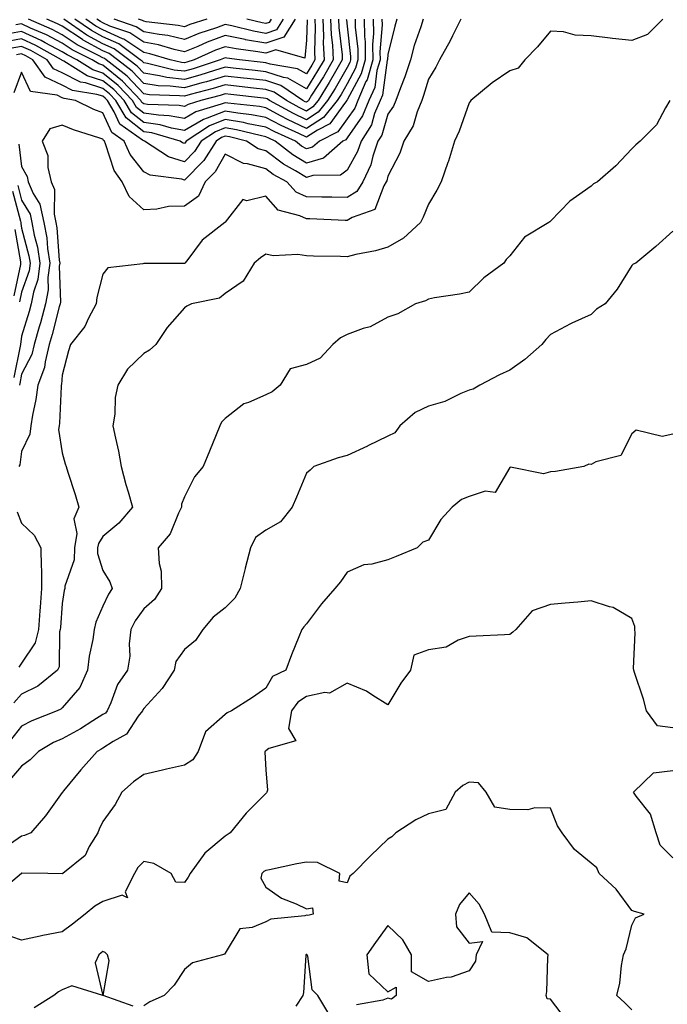
# Model space of a CAD drawing. Units: inches. Extents: x 1016003 to 1018643, y 7234538 to 7237178.
# Drawn here: x 1017508 to 1017667, y 7235370 to 7235612 of the extents above; entities that cross this region are included whole.
import ezdxf

# ---------------------------------------------------------------- set-up
doc = ezdxf.new("R2010")
doc.units = ezdxf.units.IN
doc.header["$MEASUREMENT"] = 0
doc.layers.add('Contour_10167234', color=7, linetype='Continuous', true_color=0x125887)

msp = doc.modelspace()

# ---------------------------------------------------------------- linework, layer by layer
at = {"layer": 'Contour_10167234'}
for points in [[(1017592.22, 7235611.92, 3051), (1017592.31, 7235607.66, 3051), (1017592.45, 7235606.32, 3051), (1017592.52, 7235601.92, 3051), (1017591.53, 7235598.44, 3051), (1017588.05, 7235592.06, 3051), (1017588, 7235591.97, 3051), (1017587.97, 7235591.92, 3051), (1017587.65, 7235591.52, 3051), (1017583.8, 7235586.17, 3051), (1017580.76, 7235584.63, 3051), (1017578.05, 7235582.9, 3051), (1017576.18, 7235583.79, 3051), (1017571.87, 7235585.74, 3051), (1017568.05, 7235587.75, 3051), (1017564.55, 7235588.42, 3051), (1017561.17, 7235588.8, 3051), (1017558.05, 7235589.31, 3051), (1017553.67, 7235587.54, 3051), (1017552.72, 7235587.25, 3051), (1017548.05, 7235584.52, 3051), (1017544.85, 7235585.12, 3051), (1017542.07, 7235585.94, 3051), (1017538.05, 7235586.53, 3051), (1017535.04, 7235588.91, 3051), (1017533.23, 7235591.92, 3051), (1017530.73, 7235594.6, 3051), (1017528.05, 7235596.75, 3051), (1017524.13, 7235598, 3051), (1017518.4, 7235601.57, 3051), (1017517.93, 7235601.8, 3051), (1017517.85, 7235601.92, 3051), (1017511.56, 7235605.43, 3051), (1017508.05, 7235607.07, 3051), (1017503.69, 7235606.28, 3051)], [(1017590.03, 7235611.92, 3050), (1017590.06, 7235609.91, 3050), (1017590.67, 7235604.54, 3050), (1017590.71, 7235601.92, 3050), (1017590.12, 7235599.85, 3050), (1017588.05, 7235596.05, 3050), (1017586.55, 7235593.42, 3050), (1017585.61, 7235591.92, 3050), (1017582.25, 7235587.72, 3050), (1017578.05, 7235585.05, 3050), (1017573.39, 7235587.26, 3050), (1017571.87, 7235588.1, 3050), (1017568.05, 7235590.11, 3050), (1017566.54, 7235590.41, 3050), (1017558.7, 7235591.27, 3050), (1017558.05, 7235591.37, 3050), (1017557.12, 7235590.99, 3050), (1017550.85, 7235589.12, 3050), (1017548.05, 7235587.47, 3050), (1017544.31, 7235588.18, 3050), (1017541.69, 7235588.28, 3050), (1017538.05, 7235588.81, 3050), (1017536.31, 7235590.18, 3050), (1017535.27, 7235591.92, 3050), (1017531.77, 7235595.64, 3050), (1017528.05, 7235598.66, 3050), (1017525.58, 7235599.45, 3050), (1017521.6, 7235601.92, 3050), (1017519.23, 7235603.1, 3050), (1017518.05, 7235603.89, 3050), (1017513.88, 7235606.09, 3050), (1017512.82, 7235606.69, 3050), (1017508.05, 7235608.91, 3050), (1017504.38, 7235608.25, 3050)], [(1017594.42, 7235611.92, 3052), (1017594.49, 7235608.36, 3052), (1017594.28, 7235605.69, 3052), (1017594.33, 7235601.92, 3052), (1017592.94, 7235597.03, 3052), (1017592.68, 7235596.55, 3052), (1017590.69, 7235591.92, 3052), (1017589.92, 7235590.05, 3052), (1017588.05, 7235587.41, 3052), (1017585.76, 7235584.21, 3052), (1017581.22, 7235581.92, 3052), (1017579.51, 7235580.46, 3052), (1017578.05, 7235580.02, 3052), (1017576.86, 7235580.73, 3052), (1017575.34, 7235581.92, 3052), (1017570.32, 7235584.19, 3052), (1017568.05, 7235585.38, 3052), (1017563.76, 7235586.21, 3052), (1017562.62, 7235586.49, 3052), (1017558.05, 7235587.26, 3052), (1017554.25, 7235585.72, 3052), (1017548.5, 7235581.92, 3052), (1017548.32, 7235581.65, 3052), (1017548.05, 7235581.37, 3052), (1017547.63, 7235581.5, 3052), (1017546.99, 7235581.92, 3052), (1017540.08, 7235583.95, 3052), (1017538.05, 7235584.25, 3052), (1017533.77, 7235587.64, 3052), (1017531.18, 7235591.92, 3052), (1017529.67, 7235593.54, 3052), (1017528.05, 7235594.85, 3052), (1017523.75, 7235596.22, 3052), (1017522.54, 7235596.41, 3052), (1017518.05, 7235598.7, 3052), (1017515.86, 7235599.73, 3052), (1017514.34, 7235601.92, 3052), (1017510.3, 7235604.17, 3052), (1017508.05, 7235605.22, 3052), (1017505.26, 7235604.71, 3052)], [(1017665.64, 7235611.92, 3057), (1017661.84, 7235608.13, 3057), (1017658.05, 7235606.68, 3057), (1017653.27, 7235607.14, 3057), (1017652.7, 7235607.27, 3057), (1017648.05, 7235607.85, 3057), (1017644.12, 7235607.99, 3057), (1017641.21, 7235608.76, 3057), (1017638.05, 7235608.94, 3057), (1017634.84, 7235605.13, 3057), (1017631.68, 7235601.92, 3057), (1017630.07, 7235599.9, 3057), (1017628.05, 7235599.18, 3057), (1017623.7, 7235596.27, 3057), (1017618.47, 7235591.92, 3057), (1017618.32, 7235591.65, 3057), (1017618.05, 7235591.32, 3057), (1017615.62, 7235584.35, 3057), (1017614.43, 7235581.92, 3057), (1017612.94, 7235577.03, 3057), (1017612.8, 7235576.67, 3057), (1017611.12, 7235571.92, 3057), (1017610.06, 7235569.91, 3057), (1017608.05, 7235566.4, 3057), (1017606.77, 7235563.2, 3057), (1017606.09, 7235561.92, 3057), (1017601.93, 7235558.04, 3057), (1017598.05, 7235555.9, 3057), (1017595.04, 7235554.93, 3057), (1017590.19, 7235554.06, 3057), (1017588.05, 7235553.5, 3057), (1017586.4, 7235553.57, 3057), (1017579.81, 7235553.68, 3057), (1017578.05, 7235553.76, 3057), (1017575.91, 7235554.06, 3057), (1017569.9, 7235553.77, 3057), (1017568.05, 7235554.18, 3057), (1017566.77, 7235553.2, 3057), (1017565.18, 7235551.92, 3057), (1017562.48, 7235547.49, 3057), (1017558.05, 7235544.44, 3057), (1017556.65, 7235543.32, 3057), (1017549.79, 7235541.92, 3057), (1017548.63, 7235541.34, 3057), (1017548.05, 7235540.98, 3057), (1017543.84, 7235536.13, 3057), (1017541.05, 7235531.92, 3057), (1017539.44, 7235530.53, 3057), (1017538.05, 7235529.75, 3057), (1017534.08, 7235525.89, 3057), (1017531.71, 7235521.92, 3057), (1017531.03, 7235518.94, 3057), (1017530.94, 7235514.81, 3057), (1017530.47, 7235511.92, 3057), (1017531.09, 7235508.88, 3057), (1017531.87, 7235505.74, 3057), (1017532.55, 7235501.92, 3057), (1017533.63, 7235497.5, 3057), (1017534.22, 7235495.75, 3057), (1017535.32, 7235491.92, 3057), (1017531.95, 7235488.02, 3057), (1017528.05, 7235484.74, 3057), (1017526.91, 7235483.06, 3057), (1017526.71, 7235481.92, 3057), (1017526.69, 7235480.56, 3057), (1017528.05, 7235476.36, 3057), (1017529.7, 7235473.57, 3057), (1017530.27, 7235471.92, 3057), (1017529.39, 7235470.58, 3057), (1017528.05, 7235467.64, 3057), (1017526.31, 7235463.66, 3057), (1017525.88, 7235461.92, 3057), (1017525.54, 7235459.41, 3057), (1017524.63, 7235455.34, 3057), (1017524.26, 7235451.92, 3057), (1017522.33, 7235447.64, 3057), (1017518.05, 7235442.59, 3057), (1017517.67, 7235442.3, 3057), (1017516.76, 7235441.92, 3057), (1017510.53, 7235439.44, 3057), (1017508.05, 7235438.11, 3057), (1017505.33, 7235434.64, 3057)], [(1017615.99, 7235611.92, 3056), (1017613.98, 7235607.85, 3056), (1017613.4, 7235606.57, 3056), (1017610.76, 7235601.92, 3056), (1017609.87, 7235600.1, 3056), (1017608.05, 7235597.18, 3056), (1017606.83, 7235593.14, 3056), (1017606.38, 7235591.92, 3056), (1017605.26, 7235589.13, 3056), (1017604.31, 7235585.66, 3056), (1017601.99, 7235581.92, 3056), (1017600.99, 7235578.98, 3056), (1017598.05, 7235573.3, 3056), (1017597.8, 7235572.17, 3056), (1017597.68, 7235571.92, 3056), (1017597.06, 7235570.93, 3056), (1017594.83, 7235565.14, 3056), (1017589.31, 7235563.18, 3056), (1017588.05, 7235562.42, 3056), (1017587.54, 7235562.43, 3056), (1017578.92, 7235562.79, 3056), (1017578.05, 7235562.8, 3056), (1017576.39, 7235563.58, 3056), (1017571.06, 7235564.93, 3056), (1017568.05, 7235568.38, 3056), (1017563.4, 7235567.27, 3056), (1017562.41, 7235567.56, 3056), (1017558.11, 7235561.98, 3056), (1017558.05, 7235561.92, 3056), (1017558.03, 7235561.9, 3056), (1017552.42, 7235557.55, 3056), (1017548.66, 7235552.53, 3056), (1017548.17, 7235551.92, 3056), (1017548.11, 7235551.86, 3056), (1017548.05, 7235551.84, 3056), (1017547.96, 7235551.83, 3056), (1017538.14, 7235551.83, 3056), (1017538.05, 7235551.81, 3056), (1017537.87, 7235551.74, 3056), (1017529.22, 7235550.75, 3056), (1017528.05, 7235549.23, 3056), (1017526.5, 7235543.47, 3056), (1017526.41, 7235541.92, 3056), (1017524.51, 7235538.38, 3056), (1017523.61, 7235536.36, 3056), (1017520.09, 7235531.92, 3056), (1017519.61, 7235530.36, 3056), (1017518.05, 7235524.37, 3056), (1017517.86, 7235522.11, 3056), (1017517.79, 7235521.92, 3056), (1017517.75, 7235521.62, 3056), (1017517.37, 7235512.6, 3056), (1017517.26, 7235511.92, 3056), (1017517.15, 7235511.02, 3056), (1017518.05, 7235505.33, 3056), (1017518.76, 7235502.63, 3056), (1017518.99, 7235501.92, 3056), (1017519.41, 7235500.56, 3056), (1017521.23, 7235495.1, 3056), (1017522.13, 7235491.92, 3056), (1017520.9, 7235489.07, 3056), (1017521.62, 7235485.49, 3056), (1017521.03, 7235481.92, 3056), (1017520.99, 7235478.98, 3056), (1017518.68, 7235472.55, 3056), (1017518.67, 7235471.92, 3056), (1017518.51, 7235471.46, 3056), (1017518.05, 7235468.26, 3056), (1017517.6, 7235462.37, 3056), (1017517.56, 7235461.92, 3056), (1017517.4, 7235461.27, 3056), (1017517.27, 7235452.7, 3056), (1017516.87, 7235451.92, 3056), (1017512, 7235447.97, 3056), (1017508.05, 7235445.95, 3056), (1017506.1, 7235443.87, 3056)], [(1017600.3, 7235611.92, 3054), (1017599.77, 7235610.2, 3054), (1017598.05, 7235603.2, 3054), (1017597.95, 7235602.02, 3054), (1017597.95, 7235601.92, 3054), (1017597.92, 7235601.79, 3054), (1017596.72, 7235593.25, 3054), (1017596.16, 7235591.92, 3054), (1017594.81, 7235588.68, 3054), (1017594, 7235585.97, 3054), (1017591.46, 7235581.92, 3054), (1017590.6, 7235579.37, 3054), (1017588.05, 7235574.75, 3054), (1017586.43, 7235573.54, 3054), (1017579.62, 7235573.49, 3054), (1017578.05, 7235573.01, 3054), (1017575.32, 7235574.65, 3054), (1017572.4, 7235576.27, 3054), (1017568.05, 7235579.55, 3054), (1017566.2, 7235580.07, 3054), (1017563.33, 7235581.92, 3054), (1017559.1, 7235582.97, 3054), (1017558.05, 7235583.15, 3054), (1017557.17, 7235582.8, 3054), (1017555.84, 7235581.92, 3054), (1017552.81, 7235577.16, 3054), (1017548.05, 7235572.37, 3054), (1017547.4, 7235572.57, 3054), (1017539.66, 7235573.53, 3054), (1017538.05, 7235574.37, 3054), (1017534.76, 7235578.63, 3054), (1017533.28, 7235581.92, 3054), (1017530.19, 7235584.06, 3054), (1017528.05, 7235588.9, 3054), (1017525.84, 7235589.71, 3054), (1017521.29, 7235591.92, 3054), (1017518.5, 7235592.37, 3054), (1017518.05, 7235592.59, 3054), (1017516.76, 7235593.21, 3054), (1017510.23, 7235594.1, 3054), (1017508.05, 7235598.91, 3054), (1017506.17, 7235593.8, 3054)], [(1017587.85, 7235611.92, 3049), (1017587.86, 7235611.73, 3049), (1017588.05, 7235610.16, 3049), (1017588.89, 7235602.76, 3049), (1017588.9, 7235601.92, 3049), (1017588.71, 7235601.26, 3049), (1017588.05, 7235600.05, 3049), (1017585.08, 7235594.89, 3049), (1017583.26, 7235591.92, 3049), (1017580.94, 7235589.03, 3049), (1017578.05, 7235587.18, 3049), (1017574.85, 7235588.72, 3049), (1017569.01, 7235591.92, 3049), (1017568.43, 7235592.3, 3049), (1017568.05, 7235592.44, 3049), (1017567.47, 7235592.5, 3049), (1017559.5, 7235593.37, 3049), (1017558.05, 7235593.53, 3049), (1017556.82, 7235593.15, 3049), (1017552.13, 7235591.92, 3049), (1017549, 7235590.97, 3049), (1017548.05, 7235590.43, 3049), (1017546.79, 7235590.66, 3049), (1017539.02, 7235590.95, 3049), (1017538.05, 7235591.09, 3049), (1017537.59, 7235591.46, 3049), (1017537.31, 7235591.92, 3049), (1017532.83, 7235596.7, 3049), (1017528.05, 7235600.56, 3049), (1017527.02, 7235600.89, 3049), (1017525.37, 7235601.92, 3049), (1017520.49, 7235604.36, 3049), (1017518.05, 7235605.97, 3049), (1017514.16, 7235608.03, 3049), (1017510.24, 7235609.73, 3049), (1017508.05, 7235610.76, 3049), (1017506.63, 7235610.5, 3049)], [(1017596.61, 7235611.92, 3053), (1017596.64, 7235610.51, 3053), (1017596.12, 7235603.85, 3053), (1017596.15, 7235601.92, 3053), (1017595.38, 7235599.25, 3053), (1017594.82, 7235595.15, 3053), (1017593.42, 7235591.92, 3053), (1017591.84, 7235588.13, 3053), (1017588.05, 7235582.74, 3053), (1017587.71, 7235582.26, 3053), (1017587.03, 7235581.92, 3053), (1017582.2, 7235577.77, 3053), (1017578.05, 7235576.51, 3053), (1017574.67, 7235578.54, 3053), (1017570.35, 7235581.92, 3053), (1017568.77, 7235582.64, 3053), (1017568.05, 7235583.01, 3053), (1017566.69, 7235583.28, 3053), (1017560.86, 7235584.73, 3053), (1017558.05, 7235585.21, 3053), (1017555.72, 7235584.25, 3053), (1017552.17, 7235581.92, 3053), (1017550.56, 7235579.41, 3053), (1017548.05, 7235576.87, 3053), (1017544.18, 7235578.05, 3053), (1017538.26, 7235581.92, 3053), (1017538.1, 7235581.97, 3053), (1017538.05, 7235581.97, 3053), (1017537.8, 7235582.17, 3053), (1017532.19, 7235586.06, 3053), (1017530.81, 7235589.16, 3053), (1017529.14, 7235591.92, 3053), (1017528.62, 7235592.49, 3053), (1017528.05, 7235592.95, 3053), (1017526.55, 7235593.42, 3053), (1017520.52, 7235594.39, 3053), (1017518.05, 7235595.65, 3053), (1017513.8, 7235597.67, 3053), (1017510.82, 7235601.92, 3053), (1017509.05, 7235602.92, 3053), (1017508.05, 7235603.38, 3053), (1017506.82, 7235603.15, 3053)], [(1017606.74, 7235611.92, 3055), (1017606.15, 7235610.02, 3055), (1017604.56, 7235605.41, 3055), (1017603.59, 7235601.92, 3055), (1017602.21, 7235597.76, 3055), (1017601.13, 7235595, 3055), (1017600.01, 7235591.92, 3055), (1017599.45, 7235590.52, 3055), (1017598.05, 7235588.53, 3055), (1017596.54, 7235583.43, 3055), (1017595.58, 7235581.92, 3055), (1017594.35, 7235578.22, 3055), (1017593.87, 7235576.1, 3055), (1017591.93, 7235571.92, 3055), (1017590.43, 7235569.54, 3055), (1017588.05, 7235568.09, 3055), (1017584.29, 7235568.16, 3055), (1017581.83, 7235568.14, 3055), (1017578.05, 7235568.21, 3055), (1017575.53, 7235569.4, 3055), (1017573.2, 7235571.92, 3055), (1017569.89, 7235573.76, 3055), (1017568.05, 7235575.13, 3055), (1017563.59, 7235576.38, 3055), (1017562.59, 7235576.46, 3055), (1017558.05, 7235578.75, 3055), (1017555.59, 7235574.38, 3055), (1017553.16, 7235571.92, 3055), (1017551.54, 7235568.43, 3055), (1017548.05, 7235565.92, 3055), (1017544.13, 7235565.84, 3055), (1017541.32, 7235565.19, 3055), (1017538.05, 7235565.08, 3055), (1017534.46, 7235568.33, 3055), (1017532.76, 7235571.92, 3055), (1017530.8, 7235574.67, 3055), (1017528.69, 7235581.28, 3055), (1017528.41, 7235581.92, 3055), (1017528.2, 7235582.07, 3055), (1017528.05, 7235582.4, 3055), (1017527.3, 7235582.67, 3055), (1017520.8, 7235584.67, 3055), (1017518.05, 7235585.88, 3055), (1017515, 7235584.97, 3055), (1017513.14, 7235581.92, 3055), (1017514.49, 7235578.36, 3055), (1017514.52, 7235575.45, 3055), (1017515.31, 7235571.92, 3055), (1017516.14, 7235570.01, 3055), (1017516.03, 7235563.94, 3055), (1017516.49, 7235561.92, 3055), (1017516.73, 7235560.6, 3055), (1017517.3, 7235552.67, 3055), (1017517.42, 7235551.92, 3055), (1017517.32, 7235551.19, 3055), (1017517.59, 7235542.38, 3055), (1017517.5, 7235541.92, 3055), (1017517.3, 7235541.17, 3055), (1017515.56, 7235534.41, 3055), (1017514.86, 7235531.92, 3055), (1017513.8, 7235527.67, 3055), (1017513.68, 7235526.29, 3055), (1017512.01, 7235521.92, 3055), (1017511.58, 7235518.39, 3055), (1017510.73, 7235514.6, 3055), (1017510.34, 7235511.92, 3055), (1017510.08, 7235509.89, 3055), (1017508.05, 7235505.64, 3055), (1017507.62, 7235502.35, 3055), (1017507.38, 7235501.92, 3055)], [(1017585.92, 7235611.92, 3048), (1017586.01, 7235609.88, 3048), (1017586.8, 7235603.17, 3048), (1017586.86, 7235601.92, 3048), (1017585.18, 7235599.05, 3048), (1017583.63, 7235596.34, 3048), (1017580.89, 7235591.92, 3048), (1017579.63, 7235590.34, 3048), (1017578.05, 7235589.33, 3048), (1017576.3, 7235590.17, 3048), (1017573.11, 7235591.92, 3048), (1017570.08, 7235593.95, 3048), (1017568.05, 7235594.63, 3048), (1017565.01, 7235594.96, 3048), (1017561.48, 7235595.35, 3048), (1017558.05, 7235595.73, 3048), (1017555.14, 7235594.83, 3048), (1017549.48, 7235593.35, 3048), (1017548.05, 7235592.94, 3048), (1017546.89, 7235593.08, 3048), (1017539.45, 7235593.32, 3048), (1017538.05, 7235593.54, 3048), (1017534.02, 7235597.89, 3048), (1017528.86, 7235601.92, 3048), (1017528.39, 7235602.26, 3048), (1017528.05, 7235602.42, 3048), (1017526.97, 7235603, 3048), (1017521.74, 7235605.61, 3048), (1017518.05, 7235608.06, 3048), (1017515.52, 7235609.39, 3048), (1017509.72, 7235611.92, 3048)], [(1017583.99, 7235611.92, 3047), (1017584.15, 7235608.02, 3047), (1017584.45, 7235605.52, 3047), (1017584.62, 7235601.92, 3047), (1017582.2, 7235597.77, 3047), (1017579.32, 7235593.19, 3047), (1017578.54, 7235591.92, 3047), (1017578.32, 7235591.65, 3047), (1017578.05, 7235591.48, 3047), (1017577.75, 7235591.62, 3047), (1017577.2, 7235591.92, 3047), (1017571.72, 7235595.59, 3047), (1017568.05, 7235596.81, 3047), (1017563.45, 7235597.32, 3047), (1017562.54, 7235597.43, 3047), (1017558.05, 7235597.93, 3047), (1017553.45, 7235596.52, 3047), (1017552.36, 7235596.23, 3047), (1017548.05, 7235595, 3047), (1017544.54, 7235595.43, 3047), (1017541.65, 7235595.52, 3047), (1017538.05, 7235596.07, 3047), (1017535.24, 7235599.11, 3047), (1017531.64, 7235601.92, 3047), (1017529.57, 7235603.44, 3047), (1017528.05, 7235604.13, 3047), (1017523.21, 7235606.76, 3047), (1017523, 7235606.87, 3047), (1017518.05, 7235610.15, 3047), (1017516.89, 7235610.76, 3047), (1017514.22, 7235611.92, 3047)], [(1017582.05, 7235611.92, 3046), (1017582.23, 7235607.74, 3046), (1017582.18, 7235606.05, 3046), (1017582.39, 7235601.92, 3046), (1017580.78, 7235599.19, 3046), (1017578.05, 7235594.82, 3046), (1017573.5, 7235597.37, 3046), (1017572.42, 7235597.55, 3046), (1017568.05, 7235599, 3046), (1017565.42, 7235599.29, 3046), (1017560.07, 7235599.9, 3046), (1017558.05, 7235600.12, 3046), (1017555.46, 7235599.33, 3046), (1017551.84, 7235598.13, 3046), (1017548.05, 7235597.05, 3046), (1017543.71, 7235597.58, 3046), (1017541.96, 7235598.01, 3046), (1017538.05, 7235598.61, 3046), (1017536.46, 7235600.33, 3046), (1017534.43, 7235601.92, 3046), (1017530.76, 7235604.63, 3046), (1017528.05, 7235605.84, 3046), (1017524.11, 7235607.98, 3046), (1017518.46, 7235611.92, 3046)], [(1017580.11, 7235611.92, 3045), (1017580.21, 7235609.76, 3045), (1017580.05, 7235603.92, 3045), (1017580.15, 7235601.92, 3045), (1017579.38, 7235600.59, 3045), (1017578.05, 7235598.48, 3045), (1017575.84, 7235599.71, 3045), (1017569.14, 7235600.83, 3045), (1017568.05, 7235601.2, 3045), (1017567.4, 7235601.27, 3045), (1017561.61, 7235601.92, 3045), (1017558.47, 7235602.34, 3045), (1017558.05, 7235602.42, 3045), (1017557.69, 7235602.28, 3045), (1017556.87, 7235601.92, 3045), (1017550.24, 7235599.73, 3045), (1017548.05, 7235599.11, 3045), (1017545.54, 7235599.41, 3045), (1017538.96, 7235601.01, 3045), (1017538.05, 7235601.15, 3045), (1017537.68, 7235601.55, 3045), (1017537.21, 7235601.92, 3045), (1017531.94, 7235605.81, 3045), (1017528.05, 7235607.55, 3045), (1017525.22, 7235609.09, 3045), (1017521.16, 7235611.92, 3045)], [(1017578.19, 7235611.78, 3044), (1017578.05, 7235606.71, 3044), (1017577.64, 7235602.33, 3044), (1017570.5, 7235604.37, 3044), (1017568.05, 7235603.55, 3044), (1017566.07, 7235603.9, 3044), (1017560.74, 7235604.61, 3044), (1017558.05, 7235605.14, 3044), (1017555.69, 7235604.28, 3044), (1017550.43, 7235601.92, 3044), (1017548.65, 7235601.32, 3044), (1017548.05, 7235601.16, 3044), (1017547.38, 7235601.25, 3044), (1017544.58, 7235601.92, 3044), (1017539.55, 7235603.42, 3044), (1017538.05, 7235603.71, 3044), (1017533.14, 7235607.01, 3044), (1017532.87, 7235607.1, 3044), (1017528.05, 7235609.26, 3044), (1017526.33, 7235610.2, 3044), (1017523.86, 7235611.92, 3044)], [(1017575.29, 7235611.92, 3043), (1017572.49, 7235607.48, 3043), (1017568.05, 7235605.98, 3043), (1017563.11, 7235606.86, 3043), (1017563, 7235606.87, 3043), (1017558.05, 7235607.87, 3043), (1017553.69, 7235606.28, 3043), (1017551.35, 7235605.22, 3043), (1017548.05, 7235603.85, 3043), (1017545.54, 7235604.43, 3043), (1017541.7, 7235605.57, 3043), (1017538.05, 7235606.27, 3043), (1017534.67, 7235608.54, 3043), (1017529.77, 7235610.2, 3043), (1017528.05, 7235610.97, 3043), (1017527.43, 7235611.3, 3043), (1017526.57, 7235611.92, 3043)], [(1017572.32, 7235611.92, 3042), (1017570.67, 7235609.3, 3042), (1017568.05, 7235608.41, 3042), (1017565.07, 7235608.94, 3042), (1017559.72, 7235610.25, 3042), (1017558.05, 7235610.58, 3042), (1017555.94, 7235609.81, 3042), (1017551.59, 7235608.38, 3042), (1017548.05, 7235606.93, 3042), (1017543.99, 7235607.86, 3042), (1017541.87, 7235608.1, 3042), (1017538.05, 7235608.82, 3042), (1017536.19, 7235610.06, 3042), (1017530.76, 7235611.92, 3042)], [(1017553.55, 7235611.92, 3041), (1017549.41, 7235610.56, 3041), (1017548.05, 7235610.01, 3041), (1017546.49, 7235610.36, 3041), (1017538.7, 7235611.27, 3041), (1017538.05, 7235611.38, 3041), (1017537.73, 7235611.6, 3041), (1017536.79, 7235611.92, 3041)], [(1017569.35, 7235611.92, 3041), (1017568.85, 7235611.12, 3041), (1017568.05, 7235610.86, 3041), (1017567.14, 7235611.01, 3041), (1017563.42, 7235611.92, 3041)], [(1017667.38, 7235591.92, 3058), (1017666.28, 7235590.15, 3058), (1017664.06, 7235585.91, 3058), (1017660.06, 7235581.92, 3058), (1017658.97, 7235581, 3058), (1017658.05, 7235580.01, 3058), (1017654.09, 7235575.88, 3058), (1017649.55, 7235571.92, 3058), (1017648.56, 7235571.41, 3058), (1017648.05, 7235570.84, 3058), (1017644.42, 7235568.29, 3058), (1017642.76, 7235567.21, 3058), (1017638.05, 7235562.28, 3058), (1017637.85, 7235562.12, 3058), (1017637.65, 7235561.92, 3058), (1017631.66, 7235558.31, 3058), (1017628.05, 7235553.74, 3058), (1017627.14, 7235552.83, 3058), (1017626.54, 7235551.92, 3058), (1017621.66, 7235548.31, 3058), (1017618.05, 7235544.78, 3058), (1017615.69, 7235544.28, 3058), (1017609.51, 7235543.38, 3058), (1017608.05, 7235543.11, 3058), (1017607.3, 7235542.67, 3058), (1017604.83, 7235541.92, 3058), (1017600.52, 7235539.45, 3058), (1017598.05, 7235538.65, 3058), (1017593.7, 7235536.27, 3058), (1017591.98, 7235535.85, 3058), (1017588.05, 7235534.4, 3058), (1017586.42, 7235533.55, 3058), (1017584.55, 7235531.92, 3058), (1017581.4, 7235528.57, 3058), (1017578.05, 7235526.99, 3058), (1017574.05, 7235525.92, 3058), (1017571.6, 7235521.92, 3058), (1017569.63, 7235520.34, 3058), (1017568.05, 7235519.57, 3058), (1017563.82, 7235517.69, 3058), (1017562.63, 7235517.34, 3058), (1017558.05, 7235513.74, 3058), (1017557.16, 7235512.81, 3058), (1017556.74, 7235511.92, 3058), (1017555.83, 7235509.7, 3058), (1017554.26, 7235505.71, 3058), (1017552.64, 7235501.92, 3058), (1017550.57, 7235499.4, 3058), (1017548.05, 7235494.49, 3058), (1017547.32, 7235492.65, 3058), (1017547.36, 7235491.92, 3058), (1017546.61, 7235490.48, 3058), (1017544.59, 7235485.38, 3058), (1017541.64, 7235481.92, 3058), (1017541.84, 7235478.13, 3058), (1017542.32, 7235476.19, 3058), (1017542.46, 7235471.92, 3058), (1017540.69, 7235469.28, 3058), (1017538.05, 7235466.99, 3058), (1017535.96, 7235464.01, 3058), (1017534.89, 7235461.92, 3058), (1017534.48, 7235458.35, 3058), (1017534.61, 7235455.36, 3058), (1017534.06, 7235451.92, 3058), (1017531.58, 7235448.39, 3058), (1017529.95, 7235443.82, 3058), (1017529.07, 7235441.92, 3058), (1017528.63, 7235441.34, 3058), (1017528.05, 7235440.95, 3058), (1017525.54, 7235439.41, 3058), (1017522.49, 7235437.48, 3058), (1017518.05, 7235435.04, 3058), (1017515.9, 7235434.07, 3058), (1017512.19, 7235431.92, 3058), (1017510.16, 7235429.81, 3058), (1017508.05, 7235428.28, 3058), (1017505.09, 7235424.88, 3058)], [(1017507.33, 7235581.2, 3054), (1017508.05, 7235575.7, 3054), (1017509.38, 7235573.25, 3054), (1017509.67, 7235571.92, 3054), (1017510.9, 7235569.07, 3054), (1017512.53, 7235566.4, 3054), (1017513.54, 7235561.92, 3054), (1017514.25, 7235558.12, 3054), (1017514.44, 7235555.53, 3054), (1017514.98, 7235551.92, 3054), (1017514.51, 7235548.38, 3054), (1017514.61, 7235545.36, 3054), (1017513.95, 7235541.92, 3054), (1017512.69, 7235537.28, 3054), (1017512.37, 7235536.24, 3054), (1017511.14, 7235531.92, 3054), (1017510.53, 7235529.44, 3054), (1017508.05, 7235524.66, 3054), (1017507.59, 7235522.38, 3054), (1017507.52, 7235521.92, 3054)], [(1017505.79, 7235569.66, 3052), (1017507.75, 7235562.22, 3052), (1017507.82, 7235561.92, 3052), (1017507.84, 7235561.71, 3052), (1017508.05, 7235560.55, 3052), (1017509.86, 7235553.73, 3052), (1017510.13, 7235551.92, 3052), (1017509.89, 7235550.08, 3052), (1017508.05, 7235544.76, 3052), (1017507.55, 7235542.42, 3052)], [(1017507.11, 7235570.98, 3053), (1017508.05, 7235567.4, 3053), (1017510.13, 7235564, 3053), (1017510.6, 7235561.92, 3053), (1017511.17, 7235558.8, 3053), (1017511.96, 7235555.83, 3053), (1017512.56, 7235551.92, 3053), (1017512.03, 7235547.94, 3053), (1017510.95, 7235544.82, 3053), (1017510.39, 7235541.92, 3053), (1017509.89, 7235540.08, 3053), (1017508.05, 7235533.96, 3053), (1017507.75, 7235531.92, 3053), (1017507.68, 7235531.55, 3053), (1017506.15, 7235523.82, 3053)], [(1017668.05, 7235559.76, 3059), (1017663.94, 7235556.03, 3059), (1017658.99, 7235551.92, 3059), (1017658.31, 7235551.66, 3059), (1017658.05, 7235551.34, 3059), (1017654.4, 7235545.57, 3059), (1017651.47, 7235541.92, 3059), (1017649.33, 7235540.64, 3059), (1017648.05, 7235539.35, 3059), (1017643.27, 7235537.14, 3059), (1017642.96, 7235537.01, 3059), (1017638.05, 7235534.43, 3059), (1017636.84, 7235533.13, 3059), (1017635.91, 7235531.92, 3059), (1017631.68, 7235528.29, 3059), (1017628.05, 7235525.62, 3059), (1017625.51, 7235524.46, 3059), (1017620.65, 7235521.92, 3059), (1017619.02, 7235520.95, 3059), (1017618.05, 7235520.68, 3059), (1017615.99, 7235519.86, 3059), (1017612.07, 7235517.9, 3059), (1017608.05, 7235516.77, 3059), (1017604.78, 7235515.19, 3059), (1017600.98, 7235511.92, 3059), (1017599.74, 7235510.23, 3059), (1017598.05, 7235509.4, 3059), (1017593.14, 7235507.01, 3059), (1017593.02, 7235506.95, 3059), (1017588.05, 7235504.63, 3059), (1017585.86, 7235504.11, 3059), (1017579.85, 7235501.92, 3059), (1017578.96, 7235501.01, 3059), (1017578.05, 7235500.27, 3059), (1017575.6, 7235494.37, 3059), (1017574.55, 7235491.92, 3059), (1017571.64, 7235488.33, 3059), (1017568.05, 7235486.27, 3059), (1017565.49, 7235484.48, 3059), (1017564.34, 7235481.92, 3059), (1017563.01, 7235476.96, 3059), (1017562.98, 7235476.85, 3059), (1017561.76, 7235471.92, 3059), (1017560.41, 7235469.56, 3059), (1017558.05, 7235467.19, 3059), (1017555.09, 7235464.88, 3059), (1017552.55, 7235461.92, 3059), (1017550.81, 7235459.16, 3059), (1017548.05, 7235456.98, 3059), (1017545.99, 7235453.98, 3059), (1017545.52, 7235451.92, 3059), (1017542.57, 7235447.4, 3059), (1017538.05, 7235442.44, 3059), (1017537.83, 7235442.14, 3059), (1017537.72, 7235441.92, 3059), (1017536.68, 7235440.55, 3059), (1017533.79, 7235436.18, 3059), (1017530.52, 7235434.39, 3059), (1017528.05, 7235432.73, 3059), (1017527.55, 7235432.42, 3059), (1017526.59, 7235431.92, 3059), (1017522.57, 7235427.4, 3059), (1017518.33, 7235422.2, 3059), (1017518.1, 7235421.92, 3059), (1017518.08, 7235421.89, 3059), (1017518.05, 7235421.8, 3059), (1017513.92, 7235416.05, 3059), (1017510.31, 7235411.92, 3059), (1017508.75, 7235411.22, 3059), (1017508.05, 7235411.1, 3059), (1017505.35, 7235409.22, 3059)], [(1017506.36, 7235560.23, 3051), (1017507.75, 7235552.22, 3051), (1017507.8, 7235551.92, 3051), (1017507.74, 7235551.61, 3051), (1017506.1, 7235543.87, 3051)], [(1017668.05, 7235509.89, 3060), (1017665.43, 7235509.3, 3060), (1017659.11, 7235510.86, 3060), (1017658.05, 7235509.94, 3060), (1017655.32, 7235504.65, 3060), (1017649.2, 7235503.07, 3060), (1017648.05, 7235502.47, 3060), (1017647.44, 7235502.53, 3060), (1017646.19, 7235501.92, 3060), (1017639.29, 7235500.68, 3060), (1017638.05, 7235500.62, 3060), (1017636.31, 7235500.18, 3060), (1017628.16, 7235501.81, 3060), (1017628.05, 7235501.71, 3060), (1017624.42, 7235495.55, 3060), (1017621.99, 7235495.86, 3060), (1017618.05, 7235494.56, 3060), (1017616.15, 7235493.82, 3060), (1017613.86, 7235491.92, 3060), (1017611.04, 7235488.93, 3060), (1017608.05, 7235483.81, 3060), (1017606.61, 7235483.36, 3060), (1017605.22, 7235481.92, 3060), (1017600.11, 7235479.86, 3060), (1017598.05, 7235479.02, 3060), (1017594.09, 7235477.96, 3060), (1017592.17, 7235477.8, 3060), (1017588.05, 7235476.01, 3060), (1017586.39, 7235473.58, 3060), (1017584.99, 7235471.92, 3060), (1017581.75, 7235468.22, 3060), (1017578.05, 7235463.28, 3060), (1017577.41, 7235462.56, 3060), (1017576.94, 7235461.92, 3060), (1017576.21, 7235460.08, 3060), (1017574.34, 7235455.63, 3060), (1017573.01, 7235451.92, 3060), (1017569.67, 7235450.3, 3060), (1017568.05, 7235447.5, 3060), (1017564.77, 7235445.2, 3060), (1017559.62, 7235441.92, 3060), (1017558.56, 7235441.41, 3060), (1017558.05, 7235441.02, 3060), (1017553.28, 7235436.69, 3060), (1017551.41, 7235431.92, 3060), (1017550.11, 7235429.86, 3060), (1017548.05, 7235428.54, 3060), (1017543.64, 7235427.51, 3060), (1017542.7, 7235427.27, 3060), (1017538.05, 7235426.22, 3060), (1017535.55, 7235424.42, 3060), (1017532.65, 7235421.92, 3060), (1017531.08, 7235418.89, 3060), (1017528.05, 7235414.66, 3060), (1017527.14, 7235412.83, 3060), (1017526.75, 7235411.92, 3060), (1017524.69, 7235408.56, 3060), (1017523.63, 7235406.34, 3060), (1017518.15, 7235401.92, 3060), (1017518.08, 7235401.89, 3060), (1017518.05, 7235401.86, 3060), (1017517.99, 7235401.86, 3060), (1017514.48, 7235401.92, 3060), (1017508.12, 7235401.99, 3060), (1017508.05, 7235401.98, 3060), (1017508.01, 7235401.96, 3060), (1017507.99, 7235401.92, 3060), (1017502.61, 7235397.36, 3060)], [(1017506.93, 7235490.8, 3055), (1017508.05, 7235488.04, 3055), (1017511.16, 7235485.03, 3055), (1017512.78, 7235481.92, 3055), (1017512.84, 7235477.13, 3055), (1017512.95, 7235476.82, 3055), (1017512.98, 7235471.92, 3055), (1017512.64, 7235467.33, 3055), (1017512.57, 7235466.44, 3055), (1017512.24, 7235461.92, 3055), (1017511.38, 7235458.59, 3055), (1017508.05, 7235453.58, 3055), (1017507.37, 7235452.6, 3055)], [(1017668.05, 7235437.7, 3061), (1017664.35, 7235438.22, 3061), (1017661.59, 7235441.92, 3061), (1017660.88, 7235444.75, 3061), (1017658.67, 7235451.3, 3061), (1017658.49, 7235451.92, 3061), (1017658.41, 7235452.28, 3061), (1017658.87, 7235461.1, 3061), (1017658.76, 7235461.92, 3061), (1017658.72, 7235462.59, 3061), (1017658.05, 7235464.61, 3061), (1017653.44, 7235467.31, 3061), (1017652.53, 7235467.44, 3061), (1017648.05, 7235468.91, 3061), (1017644.73, 7235468.6, 3061), (1017641.61, 7235468.36, 3061), (1017638.05, 7235468.01, 3061), (1017633.49, 7235466.48, 3061), (1017629.51, 7235461.92, 3061), (1017628.74, 7235461.23, 3061), (1017628.05, 7235460.64, 3061), (1017626.71, 7235460.58, 3061), (1017619.76, 7235460.21, 3061), (1017618.05, 7235460.13, 3061), (1017615.36, 7235459.23, 3061), (1017612.4, 7235457.57, 3061), (1017608.05, 7235456.85, 3061), (1017604.4, 7235455.57, 3061), (1017603.64, 7235451.92, 3061), (1017601.27, 7235448.7, 3061), (1017598.05, 7235443.34, 3061), (1017594.34, 7235445.63, 3061), (1017592.82, 7235446.69, 3061), (1017588.05, 7235448.7, 3061), (1017583.7, 7235446.27, 3061), (1017582.54, 7235446.41, 3061), (1017578.05, 7235445.44, 3061), (1017575.92, 7235444.05, 3061), (1017574.39, 7235441.92, 3061), (1017573.66, 7235437.53, 3061), (1017575.42, 7235434.55, 3061), (1017568.78, 7235432.65, 3061), (1017568.05, 7235432.06, 3061), (1017567.96, 7235432.01, 3061), (1017567.85, 7235431.92, 3061), (1017567.82, 7235431.69, 3061), (1017568.05, 7235427.41, 3061), (1017568.49, 7235422.36, 3061), (1017568.31, 7235421.92, 3061), (1017568.25, 7235421.72, 3061), (1017568.05, 7235421.56, 3061), (1017563.25, 7235416.72, 3061), (1017559.32, 7235411.92, 3061), (1017558.53, 7235411.44, 3061), (1017558.05, 7235411.05, 3061), (1017553.1, 7235406.87, 3061), (1017549.51, 7235401.92, 3061), (1017548.95, 7235401.02, 3061), (1017548.05, 7235399.67, 3061), (1017545.93, 7235399.8, 3061), (1017544.82, 7235401.92, 3061), (1017540.53, 7235404.4, 3061), (1017538.05, 7235404.84, 3061), (1017536.59, 7235403.38, 3061), (1017535.76, 7235401.92, 3061), (1017533.53, 7235397.4, 3061), (1017534.04, 7235395.93, 3061), (1017532.73, 7235396.6, 3061), (1017528.05, 7235395.04, 3061), (1017526.08, 7235393.89, 3061), (1017523.67, 7235391.92, 3061), (1017520.53, 7235389.44, 3061), (1017518.05, 7235387.56, 3061), (1017513.27, 7235386.7, 3061), (1017512.64, 7235386.51, 3061), (1017508.05, 7235385.49, 3061), (1017503.25, 7235387.12, 3061)], [(1017668.05, 7235405.79, 3061), (1017664.99, 7235408.86, 3061), (1017663.98, 7235411.92, 3061), (1017662.59, 7235416.46, 3061), (1017659.09, 7235420.88, 3061), (1017658.4, 7235421.92, 3061), (1017663.34, 7235426.63, 3061), (1017668.05, 7235427.18, 3061)], [(1017658.05, 7235368.35, 3062), (1017656.26, 7235370.13, 3062), (1017654.32, 7235371.92, 3062), (1017655.06, 7235374.91, 3062), (1017655.45, 7235379.32, 3062), (1017655.95, 7235381.92, 3062), (1017656.61, 7235383.36, 3062), (1017658.05, 7235389.17, 3062), (1017658.93, 7235391.04, 3062), (1017661.06, 7235391.92, 3062), (1017658.67, 7235392.54, 3062), (1017658.05, 7235392.84, 3062), (1017654.17, 7235398.04, 3062), (1017649.97, 7235401.92, 3062), (1017649.44, 7235403.31, 3062), (1017648.05, 7235404.44, 3062), (1017643.92, 7235407.79, 3062), (1017640.9, 7235411.92, 3062), (1017639.76, 7235413.63, 3062), (1017638.05, 7235417.98, 3062), (1017634.21, 7235418.08, 3062), (1017632.42, 7235417.55, 3062), (1017628.05, 7235417.6, 3062), (1017624.34, 7235418.21, 3062), (1017622.18, 7235421.92, 3062), (1017620.3, 7235424.17, 3062), (1017618.05, 7235424.35, 3062), (1017616.44, 7235423.53, 3062), (1017614.58, 7235421.92, 3062), (1017612.31, 7235417.66, 3062), (1017608.05, 7235416.59, 3062), (1017604.91, 7235415.06, 3062), (1017600.05, 7235411.92, 3062), (1017599.06, 7235410.91, 3062), (1017598.05, 7235410.36, 3062), (1017593.75, 7235406.22, 3062), (1017589.52, 7235401.92, 3062), (1017588.69, 7235401.28, 3062), (1017588.05, 7235399.63, 3062), (1017586.11, 7235399.98, 3062), (1017586.26, 7235401.92, 3062), (1017580.73, 7235404.6, 3062), (1017578.05, 7235404.68, 3062), (1017575.72, 7235404.25, 3062), (1017568.97, 7235402.84, 3062), (1017568.05, 7235402.66, 3062), (1017567.6, 7235402.37, 3062), (1017567.07, 7235401.92, 3062), (1017566.86, 7235400.73, 3062), (1017568.05, 7235398.58, 3062), (1017571.93, 7235395.8, 3062), (1017575.55, 7235394.42, 3062), (1017578.05, 7235393.21, 3062), (1017579.56, 7235393.43, 3062), (1017579.74, 7235391.92, 3062), (1017578.37, 7235391.6, 3062), (1017578.05, 7235391.63, 3062), (1017577.63, 7235391.5, 3062), (1017569.26, 7235390.71, 3062), (1017568.05, 7235390.04, 3062), (1017564.74, 7235388.61, 3062), (1017561.65, 7235388.32, 3062), (1017558.05, 7235382.32, 3062), (1017557.92, 7235382.05, 3062), (1017557.42, 7235381.92, 3062), (1017550.03, 7235379.94, 3062), (1017548.05, 7235378.27, 3062), (1017545.51, 7235374.46, 3062), (1017543.07, 7235371.92, 3062), (1017539.58, 7235370.39, 3062), (1017538.05, 7235369.39, 3062)], [(1017641.94, 7235365.81, 3063), (1017638.05, 7235371.05, 3063), (1017637.22, 7235371.09, 3063), (1017636.93, 7235371.92, 3063), (1017637.11, 7235372.86, 3063), (1017637.33, 7235381.2, 3063), (1017637.43, 7235381.92, 3063), (1017632.2, 7235386.07, 3063), (1017628.05, 7235387.28, 3063), (1017623.62, 7235387.49, 3063), (1017621.77, 7235391.92, 3063), (1017620.5, 7235394.37, 3063), (1017618.05, 7235397.15, 3063), (1017615.65, 7235394.32, 3063), (1017614.68, 7235391.92, 3063), (1017614.92, 7235388.8, 3063), (1017618.05, 7235384.77, 3063), (1017621.3, 7235385.17, 3063), (1017619.75, 7235381.92, 3063), (1017619.6, 7235380.37, 3063), (1017618.05, 7235377.96, 3063), (1017613.58, 7235376.39, 3063), (1017612.46, 7235376.33, 3063), (1017608.05, 7235375.35, 3063), (1017603.87, 7235377.74, 3063), (1017603.88, 7235381.92, 3063), (1017601.72, 7235385.59, 3063), (1017598.05, 7235389.14, 3063), (1017594.99, 7235384.98, 3063), (1017592.89, 7235381.92, 3063), (1017593.39, 7235377.26, 3063), (1017598.05, 7235372.79, 3063), (1017600.07, 7235373.94, 3063), (1017600.08, 7235371.92, 3063), (1017598.92, 7235371.05, 3063), (1017598.05, 7235371.28, 3063), (1017596.86, 7235370.73, 3063), (1017590.37, 7235369.6, 3063)], [(1017535.45, 7235369.32, 3062), (1017528.08, 7235371.92, 3062), (1017528.07, 7235371.94, 3062), (1017529.53, 7235380.44, 3062), (1017529.16, 7235381.92, 3062), (1017528.59, 7235382.46, 3062), (1017528.05, 7235382.72, 3062), (1017527.6, 7235382.37, 3062), (1017527.01, 7235381.92, 3062), (1017526.1, 7235379.97, 3062), (1017528.02, 7235371.95, 3062), (1017520.4, 7235374.27, 3062), (1017518.05, 7235373.31, 3062), (1017517.13, 7235372.84, 3062), (1017515.97, 7235371.92, 3062), (1017511.1, 7235368.87, 3062)], [(1017583.54, 7235367.41, 3063), (1017580.87, 7235371.92, 3063), (1017579.44, 7235373.31, 3063), (1017578.38, 7235381.59, 3063), (1017578.25, 7235381.92, 3063), (1017578.12, 7235381.99, 3063), (1017578.05, 7235381.99, 3063), (1017577.99, 7235381.98, 3063), (1017577.91, 7235381.92, 3063), (1017577.89, 7235381.76, 3063), (1017577.31, 7235372.66, 3063), (1017577.19, 7235371.92, 3063), (1017575.4, 7235369.27, 3063)]]:
    msp.add_polyline3d(points, dxfattribs=at)

doc.saveas('drawing.dxf')
